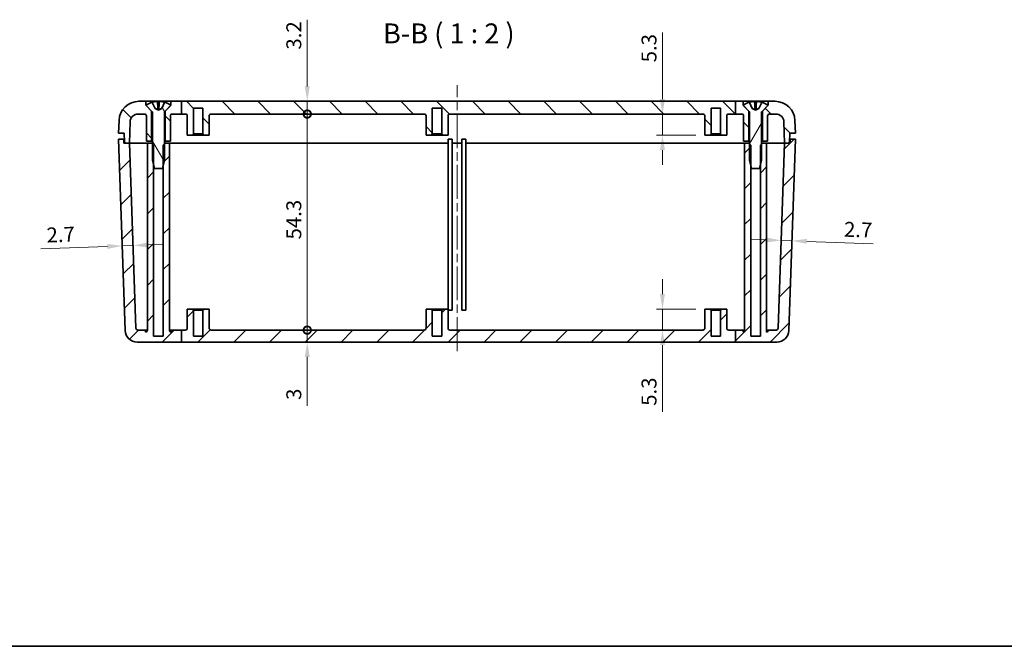
# Model space of a CAD drawing. Units: millimetres. Extents: x 22 to 2984, y 12 to 574.
# Drawn here: x 745 to 992, y 12 to 169 of the extents above; entities that cross this region are included whole.
import ezdxf

# ---------------------------------------------------------------- set-up
doc = ezdxf.new("R2010")
doc.units = ezdxf.units.MM
doc.header["$LTSCALE"] = 1.5
doc.linetypes.add('CHAIN', pattern=[0.3543, 0.2362, -0.0295, 0.0591, -0.0295])
doc.layers.get('Defpoints').update_dxf_attribs({"lineweight": 25})
for name, color, linetype, lineweight in [('Border (ISO)', 7, 'Continuous', 35), ('Centerline (ISO)', 131, 'Continuous', 18), ('Dimension (ISO)', 7, 'Continuous', 18), ('Hatch (ISO)', 1, 'Continuous', 18), ('Symbol (ISO)', 7, 'Continuous', 18), ('Visible (ISO)', 7, 'Continuous', 35)]:
    doc.layers.add(name, color=color, linetype=linetype, lineweight=lineweight)
doc.styles.add('Note Text (TK)', font='txt')
doc.dimstyles.new('Default - Method 1b (TK)', dxfattribs={"dimscale": 1.5, "dimtxt": 2.5, "dimasz": 2.5, "dimexe": 1, "dimexo": 1.5, "dimgap": 1, "dimtad": 1, "dimtoh": 1, "dimrnd": 1e-08, "dimdsep": 46, "dimtxsty": 'Note Text (TK)', "dimcen": 0.09, "dimdle": 5, "dimclrd": 100, "dimclre": 100, "dimclrt": 7, "dimadec": 1, "dimazin": 1, "dimtfac": 1, "dimtmove": 0, "dimatfit": 3, "dimfxl": 1, "dimtolj": 1, "dimlwd": -1, "dimlwe": -1, "dimarcsym": 0})

# ---------------------------------------------------------------- blocks, each defined once
blk = doc.blocks.new('図面枠 tk図枠')
at = {"layer": 'Border (ISO)'}
blk.add_line((14.5, 8), (405.5, 8), dxfattribs=at)
blk = doc.blocks.new('*D34')
at = {"layer": 'Defpoints', "color": 0}
for p in [(770.46, 112.62), (770.46, 112.62), (773.15, 112.71)]:
    blk.add_point(p, dxfattribs=at)
at = {"layer": 'Dimension (ISO)', "color": 100}
for p, q in [((766.71, 112.49), (750.03, 111.91)), ((773.15, 112.71), (770.46, 112.62)), ((776.9, 112.85), (780.65, 112.98))]:
    blk.add_line(p, q, dxfattribs=at)
for points in [[(766.69, 113.11), (766.73, 111.86), (770.46, 112.62)], [(776.88, 113.47), (776.92, 112.22), (773.15, 112.71)]]:
    blk.add_solid(points, dxfattribs=at)
at = {"layer": 'Dimension (ISO)', "color": 7, "insert": (751.42, 115.33), "char_height": 3.75, "attachment_point": 4, "rotation": 2, "style": 'Note Text (TK)'}
blk.add_mtext('\\A1;2.7', dxfattribs=at)
blk = doc.blocks.new('*D35')
at = {"layer": 'Defpoints', "color": 0}
for p in [(935.93, 113.98), (938.63, 113.89), (938.63, 113.89)]:
    blk.add_point(p, dxfattribs=at)
at = {"layer": 'Dimension (ISO)', "color": 100}
for p, q in [((932.18, 114.11), (928.43, 114.24)), ((935.93, 113.98), (938.63, 113.89)), ((942.37, 113.76), (959.05, 113.17))]:
    blk.add_line(p, q, dxfattribs=at)
for points in [[(932.2, 114.74), (932.16, 113.49), (935.93, 113.98)], [(942.4, 114.38), (942.35, 113.13), (938.63, 113.89)]]:
    blk.add_solid(points, dxfattribs=at)
at = {"layer": 'Dimension (ISO)', "color": 7, "insert": (951.73, 116.81), "char_height": 3.75, "attachment_point": 4, "rotation": 358, "style": 'Note Text (TK)'}
blk.add_mtext('\\A1;2.7', dxfattribs=at)
blk = doc.blocks.new('_DotSmall')
at = {"color": 0, "linetype": 'ByBlock', "const_width": 0.5}
blk.add_lwpolyline([(-0.0625, 0, 1), (0.0625, 0, 1)], format="xyb", close=True, dxfattribs=at)
blk = doc.blocks.new('*D36')
at = {"layer": 'Defpoints', "color": 0}
for p in [(785.32, 148.95), (816.91, 148.95), (792.77, 145.75)]:
    blk.add_point(p, dxfattribs=at)
at = {"layer": 'Dimension (ISO)', "color": 100}
for p, q in [((816.91, 152.7), (816.91, 169.46)), ((816.91, 145.75), (816.91, 148.95)), ((816.91, 145.75), (816.91, 142))]:
    blk.add_line(p, q, dxfattribs=at)
blk.add_solid([(816.28, 152.7), (817.53, 152.7), (816.91, 148.95)], dxfattribs=at)
at = {"layer": 'Dimension (ISO)', "color": 100, "xscale": 3.75, "yscale": 3.75, "zscale": 3.75, "rotation": 90}
blk.add_blockref('_DotSmall', (816.91, 145.75), dxfattribs=at)
at = {"layer": 'Dimension (ISO)', "color": 7, "insert": (813.53, 161.95), "char_height": 3.75, "attachment_point": 4, "rotation": 90, "style": 'Note Text (TK)'}
blk.add_mtext('\\A1;3.2', dxfattribs=at)
blk = doc.blocks.new('*D37')
at = {"layer": 'Defpoints', "color": 0}
for p in [(792.77, 145.75), (816.91, 145.75), (792.77, 91.45)]:
    blk.add_point(p, dxfattribs=at)
at = {"layer": 'Dimension (ISO)', "color": 100}
blk.add_line((816.91, 91.45), (816.91, 145.75), dxfattribs=at)
at = {"layer": 'Dimension (ISO)', "color": 100, "xscale": 3.75, "yscale": 3.75, "zscale": 3.75}
for p, rotation in [((816.91, 145.75), 90), ((816.91, 91.45), 270)]:
    blk.add_blockref('_DotSmall', p, dxfattribs=dict(at, rotation=rotation))
at = {"layer": 'Dimension (ISO)', "color": 7, "insert": (813.53, 114.25), "char_height": 3.75, "attachment_point": 4, "rotation": 90, "style": 'Note Text (TK)'}
blk.add_mtext('\\A1;54.3', dxfattribs=at)
blk = doc.blocks.new('*D38')
at = {"layer": 'Defpoints', "color": 0}
for p in [(792.77, 91.45), (816.91, 91.45), (785.32, 88.45)]:
    blk.add_point(p, dxfattribs=at)
at = {"layer": 'Dimension (ISO)', "color": 100}
for p, q in [((816.91, 91.45), (816.91, 98.95)), ((816.91, 91.45), (816.91, 88.45)), ((816.91, 84.7), (816.91, 72.42))]:
    blk.add_line(p, q, dxfattribs=at)
blk.add_solid([(816.28, 84.7), (817.53, 84.7), (816.91, 88.45)], dxfattribs=at)
at = {"layer": 'Dimension (ISO)', "color": 100, "xscale": 3.75, "yscale": 3.75, "zscale": 3.75, "rotation": 270}
blk.add_blockref('_DotSmall', (816.91, 91.45), dxfattribs=at)
at = {"layer": 'Dimension (ISO)', "color": 7, "insert": (813.53, 73.92), "char_height": 3.75, "attachment_point": 4, "rotation": 90, "style": 'Note Text (TK)'}
blk.add_mtext('\\A1;3', dxfattribs=at)
blk = doc.blocks.new('*D39')
at = {"layer": 'Defpoints', "color": 0}
for p in [(908.27, 145.75), (906.13, 140.45), (916.77, 140.45)]:
    blk.add_point(p, dxfattribs=at)
at = {"layer": 'Dimension (ISO)', "color": 100}
for p, q in [((906.13, 149.5), (906.13, 166.26)), ((906.13, 140.45), (906.13, 145.75)), ((914.52, 140.45), (904.63, 140.45)), ((906.13, 136.7), (906.13, 132.95))]:
    blk.add_line(p, q, dxfattribs=at)
for points in [[(905.5, 149.5), (906.75, 149.5), (906.13, 145.75)], [(905.5, 136.7), (906.75, 136.7), (906.13, 140.45)]]:
    blk.add_solid(points, dxfattribs=at)
at = {"layer": 'Dimension (ISO)', "color": 7, "insert": (902.75, 158.75), "char_height": 3.75, "attachment_point": 4, "rotation": 90, "style": 'Note Text (TK)'}
blk.add_mtext('\\A1;5.3', dxfattribs=at)
blk = doc.blocks.new('*D40')
at = {"layer": 'Defpoints', "color": 0}
for p in [(916.77, 96.75), (906.13, 91.45), (906.97, 91.45)]:
    blk.add_point(p, dxfattribs=at)
at = {"layer": 'Dimension (ISO)', "color": 100}
for p, q in [((906.13, 100.5), (906.13, 104.25)), ((914.52, 96.75), (904.63, 96.75)), ((906.13, 96.75), (906.13, 91.45)), ((906.13, 87.7), (906.13, 70.94))]:
    blk.add_line(p, q, dxfattribs=at)
for points in [[(905.5, 100.5), (906.75, 100.5), (906.13, 96.75)], [(905.5, 87.7), (906.75, 87.7), (906.13, 91.45)]]:
    blk.add_solid(points, dxfattribs=at)
at = {"layer": 'Dimension (ISO)', "color": 7, "insert": (902.75, 72.44), "char_height": 3.75, "attachment_point": 4, "rotation": 90, "style": 'Note Text (TK)'}
blk.add_mtext('\\A1;5.3', dxfattribs=at)

msp = doc.modelspace()

# ---------------------------------------------------------------- hatches: boundary and pattern name
at = {"layer": 'Hatch (ISO)'}
h = msp.add_hatch(dxfattribs=at)
h.set_pattern_fill('ANSI31', color=256, scale=50.8, angle=90.00021, style=0)
h.set_pattern_definition([(135.0002, (589.25, -4), (-4.49011, -4.49014), [])])
edge = h.paths.add_edge_path()
edge.add_line((785.322, 148.952), (785.322, 145.752))
edge.add_line((785.322, 145.752), (783.02, 145.752))
edge.add_ellipse((783.02, 145.252), major_axis=(-0.5, 0), ratio=1, start_angle=270, end_angle=360)
edge.add_line((782.52, 145.252), (782.52, 138.952))
edge.add_line((782.52, 138.952), (781.22, 138.952))
edge.add_line((781.22, 138.952), (781.22, 146.502))
edge.add_line((781.22, 146.502), (782.52, 147.802))
edge.add_line((782.52, 147.802), (782.67, 147.952))
edge.add_line((782.67, 147.952), (782.67, 148.952))
edge.add_line((782.67, 148.952), (785.322, 148.952))
edge = h.paths.add_edge_path()
edge.add_line((932.67, 147.952), (932.52, 147.802))
edge.add_line((932.52, 147.802), (931.22, 146.502))
edge.add_line((931.22, 146.502), (931.22, 138.952))
edge.add_line((931.22, 138.952), (932.52, 138.952))
edge.add_line((932.52, 138.952), (932.52, 145.252))
edge.add_ellipse((933.02, 145.252), major_axis=(-0.5, 0), ratio=1, start_angle=270, end_angle=360, ccw=False)
edge.add_line((933.02, 145.752), (934.633, 145.752))
edge.add_ellipse((934.633, 143.752), major_axis=(0, 2), ratio=1, start_angle=272, end_angle=360, ccw=False)
edge.add_line((936.632, 143.821), (936.82, 138.452))
edge.add_line((936.82, 138.452), (937.743, 138.452))
edge.add_ellipse((937.743, 138.752), major_axis=(0, -0.3), ratio=1, start_angle=0, end_angle=88)
edge.add_line((938.043, 138.741), (938.12, 140.952))
edge.add_line((938.12, 140.952), (939.52, 140.952))
edge.add_line((939.52, 140.952), (939.409, 144.126))
edge.add_ellipse((934.412, 143.952), major_axis=(4.997, 0.174), ratio=1, start_angle=0, end_angle=88)
edge.add_line((934.412, 148.952), (932.67, 148.952))
edge.add_line((932.67, 148.952), (932.67, 147.952))
edge = h.paths.add_edge_path()
edge.add_line((924.505, 148.952), (924.505, 145.752))
edge.add_line((924.505, 145.752), (922.77, 145.752))
edge.add_ellipse((922.77, 145.252), major_axis=(-0.5, 0), ratio=1, start_angle=270, end_angle=360)
edge.add_line((922.27, 145.252), (922.27, 140.452))
edge.add_line((922.27, 140.452), (921.02, 140.452))
edge.add_line((921.02, 140.452), (920.72, 140.752))
edge.add_line((920.72, 140.752), (920.72, 147.252))
edge.add_line((920.72, 147.252), (918.32, 147.252))
edge.add_line((918.32, 147.252), (918.32, 140.752))
edge.add_line((918.32, 140.752), (918.02, 140.452))
edge.add_line((918.02, 140.452), (916.77, 140.452))
edge.add_line((916.77, 140.452), (916.77, 145.252))
edge.add_ellipse((916.27, 145.252), major_axis=(0, 0.5), ratio=1, start_angle=270, end_angle=360)
edge.add_line((916.27, 145.752), (852.77, 145.752))
edge.add_ellipse((852.77, 145.252), major_axis=(-0.5, 0), ratio=1, start_angle=270, end_angle=360)
edge.add_line((852.27, 145.252), (852.27, 140.452))
edge.add_line((852.27, 140.452), (851.02, 140.452))
edge.add_line((851.02, 140.452), (850.72, 140.752))
edge.add_line((850.72, 140.752), (850.72, 147.252))
edge.add_line((850.72, 147.252), (848.32, 147.252))
edge.add_line((848.32, 147.252), (848.32, 140.752))
edge.add_line((848.32, 140.752), (848.02, 140.452))
edge.add_line((848.02, 140.452), (846.77, 140.452))
edge.add_line((846.77, 140.452), (846.77, 145.252))
edge.add_ellipse((846.27, 145.252), major_axis=(0, 0.5), ratio=1, start_angle=270, end_angle=360)
edge.add_line((846.27, 145.752), (792.77, 145.752))
edge.add_ellipse((792.77, 145.252), major_axis=(-0.5, 0), ratio=1, start_angle=270, end_angle=360)
edge.add_line((792.27, 145.252), (792.27, 140.452))
edge.add_line((792.27, 140.452), (791.02, 140.452))
edge.add_line((791.02, 140.452), (790.72, 140.752))
edge.add_line((790.72, 140.752), (790.72, 147.252))
edge.add_line((790.72, 147.252), (788.32, 147.252))
edge.add_line((788.32, 147.252), (788.32, 140.752))
edge.add_line((788.32, 140.752), (788.02, 140.452))
edge.add_line((788.02, 140.452), (786.77, 140.452))
edge.add_line((786.77, 140.452), (786.77, 145.252))
edge.add_ellipse((786.27, 145.252), major_axis=(0, 0.5), ratio=1, start_angle=270, end_angle=360)
edge.add_line((786.27, 145.752), (785.322, 145.752))
edge.add_line((785.322, 145.752), (785.322, 148.952))
edge.add_line((785.322, 148.952), (924.505, 148.952))
edge = h.paths.add_edge_path()
edge.add_line((777.82, 146.502), (776.52, 147.802))
edge.add_line((776.52, 147.802), (776.37, 147.952))
edge.add_line((776.37, 147.952), (776.37, 148.952))
edge.add_line((776.37, 148.952), (774.628, 148.952))
edge.add_ellipse((774.628, 143.952), major_axis=(0, 5), ratio=1, start_angle=0, end_angle=88)
edge.add_line((769.631, 144.126), (769.52, 140.952))
edge.add_line((769.52, 140.952), (770.92, 140.952))
edge.add_line((770.92, 140.952), (770.997, 138.741))
edge.add_ellipse((771.297, 138.752), major_axis=(-0.3, -0.01), ratio=1, start_angle=0, end_angle=88)
edge.add_line((771.297, 138.452), (772.22, 138.452))
edge.add_line((772.22, 138.452), (772.407, 143.821))
edge.add_ellipse((774.406, 143.752), major_axis=(-1.999, 0.07), ratio=1, start_angle=272, end_angle=360, ccw=False)
edge.add_line((774.406, 145.752), (776.02, 145.752))
edge.add_ellipse((776.02, 145.252), major_axis=(0, 0.5), ratio=1, start_angle=270, end_angle=360, ccw=False)
edge.add_line((776.52, 145.252), (776.52, 138.952))
edge.add_line((776.52, 138.952), (777.82, 138.952))
edge.add_line((777.82, 138.952), (777.82, 146.502))
edge = h.paths.add_edge_path()
edge.add_line((924.505, 148.952), (924.505, 145.752))
edge.add_line((924.505, 145.752), (926.02, 145.752))
edge.add_ellipse((926.02, 145.252), major_axis=(0, 0.5), ratio=1, start_angle=270, end_angle=360, ccw=False)
edge.add_line((926.52, 145.252), (926.52, 138.952))
edge.add_line((926.52, 138.952), (927.82, 138.952))
edge.add_line((927.82, 138.952), (927.82, 146.502))
edge.add_line((927.82, 146.502), (926.52, 147.802))
edge.add_line((926.52, 147.802), (926.37, 147.952))
edge.add_line((926.37, 147.952), (926.37, 148.952))
edge.add_line((926.37, 148.952), (924.505, 148.952))
h = msp.add_hatch(dxfattribs=at)
h.set_pattern_fill('ANSI31', color=256, scale=50.8, angle=75.00018, style=0)
h.set_pattern_definition([(120.0002, (589.25, -4), (-5.49925, -3.17502), [])])
edge = h.paths.add_edge_path()
edge.add_ellipse((777.886, 148.593), major_axis=(0.0859, 0.0428), ratio=1, start_angle=0, end_angle=81.09308)
edge.add_ellipse((779.52, 143.442), major_axis=(-1.662, 5.243), ratio=1, start_angle=0, end_angle=15.46265)
edge.add_line((776.52, 148.052), (776.52, 147.802))
edge.add_line((776.52, 147.802), (777.82, 146.502))
edge.add_line((777.82, 146.502), (777.99, 146.331))
edge.add_ellipse((777.92, 146.26), major_axis=(0.0707, 0.0707), ratio=1, start_angle=315, end_angle=360, ccw=False)
edge.add_line((778.02, 146.26), (778.02, 138.252))
edge.add_line((778.02, 138.252), (778.02, 134.152))
edge.add_line((778.02, 134.152), (778.32, 132.879))
edge.add_line((778.32, 132.879), (778.515, 132.052))
edge.add_line((778.515, 132.052), (780.525, 132.052))
edge.add_line((780.525, 132.052), (780.72, 132.879))
edge.add_line((780.72, 132.879), (781.02, 134.152))
edge.add_line((781.02, 134.152), (781.02, 138.252))
edge.add_line((781.02, 138.252), (781.02, 146.26))
edge.add_ellipse((781.12, 146.26), major_axis=(-0.1, 0), ratio=1, start_angle=315, end_angle=360, ccw=False)
edge.add_line((781.049, 146.331), (781.22, 146.502))
edge.add_line((781.22, 146.502), (782.52, 147.802))
edge.add_line((782.52, 147.802), (782.52, 148.052))
edge.add_ellipse((779.52, 143.442), major_axis=(3, 4.61), ratio=1, start_angle=0, end_angle=15.46265)
edge.add_ellipse((781.153, 148.593), major_axis=(0.029, 0.0915), ratio=1, start_angle=0, end_angle=81.09308)
edge.add_line((781.067, 148.636), (780.34, 147.178))
edge.add_line((780.34, 147.178), (779.52, 146.742))
edge.add_line((779.52, 146.742), (778.699, 147.178))
edge.add_line((778.699, 147.178), (777.972, 148.636))
h = msp.add_hatch(dxfattribs=at)
h.set_pattern_fill('ANSI31', color=256, scale=50.8, angle=14.99998, style=0)
h.set_pattern_definition([(60, (589.25, -4), (-5.49926, 3.175), [])])
edge = h.paths.add_edge_path()
edge.add_ellipse((927.886, 148.593), major_axis=(0.0859, 0.0428), ratio=1, start_angle=0, end_angle=81.09308)
edge.add_ellipse((929.52, 143.442), major_axis=(-1.662, 5.243), ratio=1, start_angle=0, end_angle=15.46265)
edge.add_line((926.52, 148.052), (926.52, 147.802))
edge.add_line((926.52, 147.802), (927.82, 146.502))
edge.add_line((927.82, 146.502), (927.99, 146.331))
edge.add_ellipse((927.92, 146.26), major_axis=(0.0707, 0.0707), ratio=1, start_angle=315, end_angle=360, ccw=False)
edge.add_line((928.02, 146.26), (928.02, 138.252))
edge.add_line((928.02, 138.252), (928.02, 134.152))
edge.add_line((928.02, 134.152), (928.32, 132.879))
edge.add_line((928.32, 132.879), (928.515, 132.052))
edge.add_line((928.515, 132.052), (930.525, 132.052))
edge.add_line((930.525, 132.052), (930.72, 132.879))
edge.add_line((930.72, 132.879), (931.02, 134.152))
edge.add_line((931.02, 134.152), (931.02, 138.252))
edge.add_line((931.02, 138.252), (931.02, 146.26))
edge.add_ellipse((931.12, 146.26), major_axis=(-0.1, 0), ratio=1, start_angle=315, end_angle=360, ccw=False)
edge.add_line((931.049, 146.331), (931.22, 146.502))
edge.add_line((931.22, 146.502), (932.52, 147.802))
edge.add_line((932.52, 147.802), (932.52, 148.052))
edge.add_ellipse((929.52, 143.442), major_axis=(3, 4.61), ratio=1, start_angle=0, end_angle=15.46265)
edge.add_ellipse((931.153, 148.593), major_axis=(0.029, 0.0915), ratio=1, start_angle=0, end_angle=81.09308)
edge.add_line((931.067, 148.636), (930.34, 147.178))
edge.add_line((930.34, 147.178), (929.52, 146.742))
edge.add_line((929.52, 146.742), (928.699, 147.178))
edge.add_line((928.699, 147.178), (927.972, 148.636))
h = msp.add_hatch(dxfattribs=at)
h.set_pattern_fill('ANSI31', color=256, scale=50.8, style=0)
h.set_pattern_definition([(45, (589.25, -4), (-4.49013, 4.49013), [])])
edge = h.paths.add_edge_path()
edge.add_line((785.322, 91.452), (785.322, 88.452))
edge.add_line((785.322, 88.452), (774.198, 88.452))
edge.add_ellipse((774.198, 91.452), major_axis=(-2.998, -0.105), ratio=1, start_angle=0, end_angle=88, ccw=False)
edge.add_line((771.2, 91.347), (769.52, 139.452))
edge.add_line((769.52, 139.452), (770.82, 139.452))
edge.add_line((770.82, 139.452), (770.855, 138.452))
edge.add_line((770.855, 138.452), (771.297, 138.452))
edge.add_line((771.297, 138.452), (772.22, 138.452))
edge.add_line((772.22, 138.452), (772.255, 138.452))
edge.add_line((772.255, 138.452), (773.879, 91.934))
edge.add_ellipse((774.379, 91.952), major_axis=(0, -0.5), ratio=1, start_angle=272, end_angle=360)
edge.add_line((774.379, 91.452), (776.27, 91.452))
edge.add_line((776.27, 91.452), (776.27, 90.952))
edge.add_ellipse((776.27, 91.452), major_axis=(0.5, 0), ratio=1, start_angle=270, end_angle=360)
edge.add_line((776.77, 91.452), (776.77, 138.452))
edge.add_line((776.77, 138.452), (777.82, 138.452))
edge.add_line((777.82, 138.452), (778.02, 138.252))
edge.add_line((778.02, 138.252), (778.32, 137.952))
edge.add_line((778.32, 137.952), (778.32, 132.879))
edge.add_line((778.32, 132.879), (778.32, 89.952))
edge.add_line((778.32, 89.952), (780.72, 89.952))
edge.add_line((780.72, 89.952), (780.72, 132.879))
edge.add_line((780.72, 132.879), (780.72, 137.952))
edge.add_line((780.72, 137.952), (781.02, 138.252))
edge.add_line((781.02, 138.252), (781.22, 138.452))
edge.add_line((781.22, 138.452), (782.27, 138.452))
edge.add_line((782.27, 138.452), (782.27, 91.452))
edge.add_ellipse((782.77, 91.452), major_axis=(0, -0.5), ratio=1, start_angle=270, end_angle=360)
edge.add_line((782.77, 90.952), (782.77, 91.452))
edge.add_line((782.77, 91.452), (785.322, 91.452))
edge = h.paths.add_edge_path()
edge.add_line((924.505, 91.452), (924.505, 88.452))
edge.add_line((924.505, 88.452), (934.842, 88.452))
edge.add_ellipse((934.842, 91.452), major_axis=(0, -3), ratio=1, start_angle=0, end_angle=88)
edge.add_line((937.84, 91.347), (939.52, 139.452))
edge.add_line((939.52, 139.452), (938.22, 139.452))
edge.add_line((938.22, 139.452), (938.185, 138.452))
edge.add_line((938.185, 138.452), (937.743, 138.452))
edge.add_line((937.743, 138.452), (936.82, 138.452))
edge.add_line((936.82, 138.452), (936.785, 138.452))
edge.add_line((936.785, 138.452), (935.16, 91.934))
edge.add_ellipse((934.661, 91.952), major_axis=(0.5, -0.017), ratio=1, start_angle=272, end_angle=360, ccw=False)
edge.add_line((934.661, 91.452), (932.77, 91.452))
edge.add_ellipse((932.27, 91.452), major_axis=(0.5, 0), ratio=1, start_angle=270, end_angle=360, ccw=False)
edge.add_line((932.27, 90.952), (932.27, 138.452))
edge.add_line((932.27, 138.452), (931.22, 138.452))
edge.add_line((931.22, 138.452), (931.02, 138.252))
edge.add_line((931.02, 138.252), (930.72, 137.952))
edge.add_line((930.72, 137.952), (930.72, 132.879))
edge.add_line((930.72, 132.879), (930.72, 89.952))
edge.add_line((930.72, 89.952), (928.32, 89.952))
edge.add_line((928.32, 89.952), (928.32, 132.879))
edge.add_line((928.32, 132.879), (928.32, 137.952))
edge.add_line((928.32, 137.952), (928.02, 138.252))
edge.add_line((928.02, 138.252), (927.82, 138.452))
edge.add_line((927.82, 138.452), (926.77, 138.452))
edge.add_line((926.77, 138.452), (926.77, 90.952))
edge.add_ellipse((926.77, 91.452), major_axis=(0, -0.5), ratio=1, start_angle=270, end_angle=360, ccw=False)
edge.add_line((926.27, 91.452), (924.505, 91.452))
edge = h.paths.add_edge_path()
edge.add_line((924.505, 91.452), (922.77, 91.452))
edge.add_ellipse((922.77, 91.952), major_axis=(0, -0.5), ratio=1, start_angle=270, end_angle=360, ccw=False)
edge.add_line((922.27, 91.952), (922.27, 96.752))
edge.add_line((922.27, 96.752), (921.02, 96.752))
edge.add_line((921.02, 96.752), (920.72, 96.452))
edge.add_line((920.72, 96.452), (920.72, 89.952))
edge.add_line((920.72, 89.952), (918.32, 89.952))
edge.add_line((918.32, 89.952), (918.32, 96.452))
edge.add_line((918.32, 96.452), (918.02, 96.752))
edge.add_line((918.02, 96.752), (916.77, 96.752))
edge.add_line((916.77, 96.752), (916.77, 91.952))
edge.add_ellipse((916.27, 91.952), major_axis=(0.5, 0), ratio=1, start_angle=270, end_angle=360, ccw=False)
edge.add_line((916.27, 91.452), (852.77, 91.452))
edge.add_ellipse((852.77, 91.952), major_axis=(0, -0.5), ratio=1, start_angle=270, end_angle=360, ccw=False)
edge.add_line((852.27, 91.952), (852.27, 96.752))
edge.add_line((852.27, 96.752), (851.02, 96.752))
edge.add_line((851.02, 96.752), (850.72, 96.452))
edge.add_line((850.72, 96.452), (850.72, 89.952))
edge.add_line((850.72, 89.952), (848.32, 89.952))
edge.add_line((848.32, 89.952), (848.32, 96.452))
edge.add_line((848.32, 96.452), (848.02, 96.752))
edge.add_line((848.02, 96.752), (846.77, 96.752))
edge.add_line((846.77, 96.752), (846.77, 91.952))
edge.add_ellipse((846.27, 91.952), major_axis=(0.5, 0), ratio=1, start_angle=270, end_angle=360, ccw=False)
edge.add_line((846.27, 91.452), (792.77, 91.452))
edge.add_ellipse((792.77, 91.952), major_axis=(0, -0.5), ratio=1, start_angle=270, end_angle=360, ccw=False)
edge.add_line((792.27, 91.952), (792.27, 96.752))
edge.add_line((792.27, 96.752), (791.02, 96.752))
edge.add_line((791.02, 96.752), (790.72, 96.452))
edge.add_line((790.72, 96.452), (790.72, 89.952))
edge.add_line((790.72, 89.952), (788.32, 89.952))
edge.add_line((788.32, 89.952), (788.32, 96.452))
edge.add_line((788.32, 96.452), (788.02, 96.752))
edge.add_line((788.02, 96.752), (786.77, 96.752))
edge.add_line((786.77, 96.752), (786.77, 91.952))
edge.add_ellipse((786.27, 91.952), major_axis=(0.5, 0), ratio=1, start_angle=270, end_angle=360, ccw=False)
edge.add_line((786.27, 91.452), (785.322, 91.452))
edge.add_line((785.322, 91.452), (785.322, 88.452))
edge.add_line((785.322, 88.452), (924.505, 88.452))
edge.add_line((924.505, 88.452), (924.505, 91.452))

# ---------------------------------------------------------------- linework, layer by layer
at = {"layer": 'Centerline (ISO)', "linetype": 'CHAIN', "ltscale": 23.990969}
msp.add_line((854.52, 86.202), (854.52, 152.989), dxfattribs=at)
at = {"layer": 'Visible (ISO)'}
for p, q in [((776.37, 148.952), (774.628, 148.952)), ((776.37, 147.952), (776.37, 148.952)), ((776.37, 148.952), (782.67, 148.952)), ((777.901, 148.689), (777.886, 148.689)), ((778.699, 147.178), (777.972, 148.636)), ((779.741, 148.689), (779.299, 148.689)), ((781.067, 148.636), (780.34, 147.178)), ((781.153, 148.689), (781.138, 148.689)), ((785.322, 148.952), (782.67, 148.952)), ((782.67, 148.952), (782.67, 147.952)), ((785.322, 148.952), (785.322, 145.752)), ((924.505, 148.952), (785.322, 148.952)), ((924.505, 148.952), (924.505, 145.752)), ((926.37, 148.952), (924.505, 148.952)), ((926.37, 147.952), (926.37, 148.952)), ((926.37, 148.952), (932.67, 148.952)), ((927.898, 148.689), (927.886, 148.689)), ((928.699, 147.178), (927.972, 148.636)), ((929.715, 148.689), (929.273, 148.689)), ((931.067, 148.636), (930.34, 147.178)), ((931.153, 148.689), (931.134, 148.689)), ((934.412, 148.952), (932.67, 148.952)), ((932.67, 148.952), (932.67, 147.952)), ((777.82, 146.502), (776.37, 147.952)), ((776.52, 147.952), (776.37, 147.952)), ((776.52, 148.052), (776.52, 147.802)), ((776.52, 147.802), (777.99, 146.331)), ((777.82, 138.952), (777.82, 146.502)), ((778.02, 146.26), (778.02, 134.152)), ((779.52, 146.742), (778.699, 147.178)), ((778.699, 147.178), (778.708, 147.178)), ((779.396, 147.178), (779.643, 147.178)), ((780.34, 147.178), (779.52, 146.742)), ((780.331, 147.178), (780.34, 147.178)), ((781.02, 134.152), (781.02, 146.26)), ((781.049, 146.331), (782.52, 147.802)), ((782.67, 147.952), (781.22, 146.502)), ((781.22, 146.502), (781.22, 138.952)), ((782.52, 147.802), (782.52, 148.052)), ((782.67, 147.952), (782.52, 147.952)), ((788.32, 140.752), (788.32, 147.252)), ((788.32, 147.252), (790.72, 147.252)), ((790.72, 147.252), (790.72, 140.752)), ((848.32, 140.752), (848.32, 147.252)), ((848.32, 147.252), (850.72, 147.252)), ((850.72, 147.252), (850.72, 140.752)), ((918.32, 140.752), (918.32, 147.252)), ((918.32, 147.252), (920.72, 147.252)), ((920.72, 147.252), (920.72, 140.752)), ((927.82, 146.502), (926.37, 147.952)), ((926.52, 147.952), (926.37, 147.952)), ((926.52, 148.052), (926.52, 147.802)), ((926.52, 147.802), (927.99, 146.331)), ((927.82, 138.952), (927.82, 146.502)), ((928.02, 146.26), (928.02, 134.152)), ((929.52, 146.742), (928.699, 147.178)), ((928.699, 147.178), (928.707, 147.178)), ((929.383, 147.178), (929.631, 147.178)), ((930.34, 147.178), (929.52, 146.742)), ((930.329, 147.178), (930.34, 147.178)), ((931.02, 134.152), (931.02, 146.26)), ((931.049, 146.331), (932.52, 147.802)), ((932.67, 147.952), (931.22, 146.502)), ((931.22, 146.502), (931.22, 138.952)), ((932.52, 147.802), (932.52, 148.052)), ((932.67, 147.952), (932.52, 147.952)), ((769.631, 144.126), (769.52, 140.952)), ((772.22, 138.452), (772.407, 143.821)), ((774.406, 145.752), (776.02, 145.752)), ((776.52, 145.252), (776.52, 138.952)), ((782.52, 138.952), (782.52, 145.252)), ((783.02, 145.752), (785.322, 145.752)), ((785.322, 145.752), (786.27, 145.752)), ((786.77, 145.252), (786.77, 140.452)), ((792.27, 140.452), (792.27, 145.252)), ((792.77, 145.752), (846.27, 145.752)), ((846.77, 145.252), (846.77, 140.452)), ((852.27, 140.452), (852.27, 145.252)), ((852.77, 145.752), (916.27, 145.752)), ((916.77, 145.252), (916.77, 140.452)), ((922.27, 140.452), (922.27, 145.252)), ((922.77, 145.752), (924.505, 145.752)), ((924.505, 145.752), (926.02, 145.752)), ((926.52, 145.252), (926.52, 138.952)), ((932.52, 138.952), (932.52, 145.252)), ((933.02, 145.752), (934.633, 145.752)), ((936.632, 143.821), (936.82, 138.452)), ((939.52, 140.952), (939.409, 144.126)), ((769.52, 140.952), (770.92, 140.952)), ((770.82, 139.452), (769.52, 139.452)), ((769.52, 139.452), (771.2, 91.347)), ((770.855, 138.452), (770.82, 139.452)), ((770.972, 139.452), (770.82, 139.452)), ((770.92, 140.952), (770.997, 138.741)), ((776.52, 138.952), (777.82, 138.952)), ((778.02, 138.952), (777.82, 138.952)), ((781.22, 138.952), (781.02, 138.952)), ((781.22, 138.952), (782.52, 138.952)), ((786.77, 140.452), (788.02, 140.452)), ((788.02, 140.452), (788.32, 140.752)), ((788.02, 140.452), (791.02, 140.452)), ((790.72, 140.752), (788.32, 140.752)), ((790.72, 140.752), (791.02, 140.452)), ((791.02, 140.452), (792.27, 140.452)), ((846.77, 140.452), (848.02, 140.452)), ((848.02, 140.452), (848.32, 140.752)), ((848.02, 140.452), (851.02, 140.452)), ((850.72, 140.752), (848.32, 140.752)), ((850.72, 140.752), (851.02, 140.452)), ((851.02, 140.452), (852.27, 140.452)), ((852.27, 139.452), (852.27, 96.752)), ((852.27, 139.452), (853.27, 139.452)), ((853.27, 139.452), (853.27, 96.497)), ((855.77, 139.452), (855.77, 96.497)), ((855.77, 139.452), (856.77, 139.452)), ((856.77, 139.452), (856.77, 96.497)), ((916.77, 140.452), (918.02, 140.452)), ((918.02, 140.452), (918.32, 140.752)), ((918.02, 140.452), (921.02, 140.452)), ((920.72, 140.752), (918.32, 140.752)), ((920.72, 140.752), (921.02, 140.452)), ((921.02, 140.452), (922.27, 140.452)), ((926.52, 138.952), (927.82, 138.952)), ((928.02, 138.952), (927.82, 138.952)), ((931.22, 138.952), (931.02, 138.952)), ((931.22, 138.952), (932.52, 138.952)), ((937.84, 91.347), (939.52, 139.452)), ((938.043, 138.741), (938.12, 140.952)), ((938.22, 139.452), (938.067, 139.452)), ((938.12, 140.952), (939.52, 140.952)), ((938.22, 139.452), (938.185, 138.452)), ((939.52, 139.452), (938.22, 139.452)), ((772.255, 138.452), (770.855, 138.452)), ((771.297, 138.452), (772.22, 138.452)), ((773.879, 91.934), (772.255, 138.452)), ((774.553, 138.452), (772.255, 138.452)), ((774.553, 138.452), (776.77, 138.452)), ((777.82, 138.452), (776.77, 138.452)), ((776.77, 138.452), (776.77, 91.452)), ((778.32, 137.952), (777.82, 138.452)), ((778.02, 138.452), (777.82, 138.452)), ((778.32, 89.952), (778.32, 137.952)), ((781.22, 138.452), (780.72, 137.952)), ((780.72, 137.952), (780.72, 89.952)), ((781.22, 138.452), (781.02, 138.452)), ((782.27, 138.452), (781.22, 138.452)), ((782.27, 91.452), (782.27, 138.452)), ((782.27, 138.452), (852.27, 138.452)), ((853.27, 138.452), (855.77, 138.452)), ((856.77, 138.452), (926.77, 138.452)), ((927.82, 138.452), (926.77, 138.452)), ((926.77, 138.452), (926.77, 90.952)), ((928.32, 137.952), (927.82, 138.452)), ((928.02, 138.452), (927.82, 138.452)), ((928.32, 89.952), (928.32, 137.952)), ((931.22, 138.452), (930.72, 137.952)), ((930.72, 137.952), (930.72, 89.952)), ((931.22, 138.452), (931.02, 138.452)), ((932.27, 138.452), (931.22, 138.452)), ((932.27, 90.952), (932.27, 138.452)), ((932.27, 138.452), (934.486, 138.452)), ((936.785, 138.452), (934.486, 138.452)), ((936.785, 138.452), (935.16, 91.934)), ((938.185, 138.452), (936.785, 138.452)), ((936.82, 138.452), (937.743, 138.452)), ((778.02, 134.152), (778.515, 132.052)), ((780.525, 132.052), (781.02, 134.152)), ((928.02, 134.152), (928.515, 132.052)), ((930.525, 132.052), (931.02, 134.152)), ((778.515, 132.052), (780.525, 132.052)), ((928.515, 132.052), (930.525, 132.052)), ((788.02, 96.752), (786.77, 96.752)), ((786.77, 96.752), (786.77, 91.952)), ((788.32, 96.452), (788.02, 96.752)), ((791.02, 96.752), (788.02, 96.752)), ((788.32, 89.952), (788.32, 96.452)), ((788.32, 96.452), (790.72, 96.452)), ((791.02, 96.752), (790.72, 96.452)), ((790.72, 96.452), (790.72, 89.952)), ((792.27, 96.752), (791.02, 96.752)), ((792.27, 91.952), (792.27, 96.752)), ((848.02, 96.752), (846.77, 96.752)), ((846.77, 96.752), (846.77, 91.952)), ((848.32, 96.452), (848.02, 96.752)), ((851.02, 96.752), (848.02, 96.752)), ((848.32, 89.952), (848.32, 96.452)), ((848.32, 96.452), (850.72, 96.452)), ((851.02, 96.752), (850.72, 96.452)), ((850.72, 96.452), (850.72, 89.952)), ((852.27, 96.752), (851.02, 96.752)), ((852.27, 91.952), (852.27, 96.752)), ((853.27, 96.497), (852.27, 96.497)), ((856.77, 96.497), (855.77, 96.497)), ((918.02, 96.752), (916.77, 96.752)), ((916.77, 96.752), (916.77, 91.952)), ((918.32, 96.452), (918.02, 96.752)), ((921.02, 96.752), (918.02, 96.752)), ((918.32, 89.952), (918.32, 96.452)), ((918.32, 96.452), (920.72, 96.452)), ((921.02, 96.752), (920.72, 96.452)), ((920.72, 96.452), (920.72, 89.952)), ((922.27, 96.752), (921.02, 96.752)), ((922.27, 91.952), (922.27, 96.752)), ((776.27, 91.452), (774.379, 91.452)), ((776.27, 90.952), (776.27, 91.452)), ((776.27, 91.452), (776.77, 91.452)), ((780.72, 89.952), (778.32, 89.952)), ((782.27, 91.452), (782.77, 91.452)), ((785.322, 91.452), (782.77, 91.452)), ((782.77, 91.452), (782.77, 90.952)), ((786.27, 91.452), (785.322, 91.452)), ((785.322, 91.452), (785.322, 88.452)), ((790.72, 89.952), (788.32, 89.952)), ((846.27, 91.452), (792.77, 91.452)), ((850.72, 89.952), (848.32, 89.952)), ((916.27, 91.452), (852.77, 91.452)), ((920.72, 89.952), (918.32, 89.952)), ((924.505, 91.452), (922.77, 91.452)), ((924.505, 91.452), (924.505, 88.452)), ((926.27, 91.452), (924.505, 91.452)), ((926.27, 91.452), (926.77, 91.452)), ((930.72, 89.952), (928.32, 89.952)), ((932.27, 91.452), (932.77, 91.452)), ((934.661, 91.452), (932.77, 91.452)), ((774.198, 88.452), (785.322, 88.452)), ((785.322, 88.452), (924.505, 88.452)), ((924.505, 88.452), (934.842, 88.452))]:
    msp.add_line(p, q, dxfattribs=at)
for centre, radius, start, end in [((774.628, 143.952), 5, 90, 178), ((779.52, 143.442), 5.5, 107.59308, 123.05573), ((777.886, 148.593), 0.096, 26.5, 107.59308), ((781.153, 148.593), 0.096, 72.40692, 153.5), ((779.52, 143.442), 5.5, 56.94427, 72.40692), ((929.52, 143.442), 5.5, 107.59308, 123.05573), ((927.886, 148.593), 0.096, 26.5, 107.59308), ((931.153, 148.593), 0.096, 72.40692, 153.5), ((929.52, 143.442), 5.5, 56.94427, 72.40692), ((934.412, 143.952), 5, 2, 90), ((777.92, 146.26), 0.1, 0, 45), ((781.12, 146.26), 0.1, 135, 180), ((927.92, 146.26), 0.1, 0, 45), ((931.12, 146.26), 0.1, 135, 180), ((774.406, 143.752), 2, 90, 178), ((776.02, 145.252), 0.5, 0, 90), ((783.02, 145.252), 0.5, 90, 180), ((786.27, 145.252), 0.5, 0, 90), ((792.77, 145.252), 0.5, 90, 180), ((846.27, 145.252), 0.5, 0, 90), ((852.77, 145.252), 0.5, 90, 180), ((916.27, 145.252), 0.5, 0, 90), ((922.77, 145.252), 0.5, 90, 180), ((926.02, 145.252), 0.5, 0, 90), ((933.02, 145.252), 0.5, 90, 180), ((934.633, 143.752), 2, 2, 90), ((771.297, 138.752), 0.3, 182, 270), ((937.743, 138.752), 0.3, 270, 358), ((774.379, 91.952), 0.5, 182, 270), ((786.27, 91.952), 0.5, 270, 0), ((792.77, 91.952), 0.5, 180, 270), ((846.27, 91.952), 0.5, 270, 0), ((852.77, 91.952), 0.5, 180, 270), ((916.27, 91.952), 0.5, 270, 0), ((922.77, 91.952), 0.5, 180, 270), ((934.661, 91.952), 0.5, 270, 358), ((774.198, 91.452), 3, 182, 270), ((776.27, 91.452), 0.5, 270, 0), ((782.77, 91.452), 0.5, 180, 270), ((926.77, 91.452), 0.5, 180, 270), ((932.27, 91.452), 0.5, 270, 0), ((934.842, 91.452), 3, 270, 358)]:
    msp.add_arc(centre, radius, start, end, dxfattribs=at)
for centre, major_axis, ratio, start_param, end_param in [((779.527, 143.456), (-4.919, 2.455), 0.9952449, 5.2692776, 5.4766869), ((779.686, 143.456), (-0.48, 5.476), 0.0435829, 5.9798191, 6.1872284), ((779.353, 143.456), (0.48, 5.476), 0.0434901, 0.0959488, 0.303358), ((779.512, 143.456), (-4.917, -2.459), 0.9952409, 3.9472347, 4.154644), ((929.53, 143.456), (-4.545, 3.093), 0.994427, 5.4047278, 5.6121772), ((929.686, 143.456), (-0.479, 5.477), 0.0277426, 5.9812077, 6.1886169), ((929.353, 143.456), (0.48, 5.476), 0.0593194, 0.0973392, 0.3047485), ((929.515, 143.456), (-5.238, -1.667), 0.9958083, 4.1034536, 4.3108629)]:
    msp.add_ellipse(centre, major_axis=major_axis, ratio=ratio, start_param=start_param, end_param=end_param, dxfattribs=at)
for points, knots in [([(777.901, 148.689), (777.913, 148.689), (777.928, 148.686), (777.95, 148.677), (777.962, 148.669), (777.977, 148.654), (777.983, 148.645), (777.988, 148.636)], [0.014421419, 0.014421419, 0.014421419, 0.014421419, 0.018046326, 0.018046326, 0.021619959, 0.021619959, 0.024502898, 0.024502898, 0.024502898, 0.024502898]), ([(779.232, 148.91), (779.23, 148.912), (779.222, 148.915), (779.195, 148.918), (779.175, 148.918), (779.131, 148.918), (779.103, 148.917), (779.049, 148.914), (779.025, 148.912), (779.001, 148.91)], [0, 0, 0, 0, 0.009090095, 0.009090095, 0.018180191, 0.018180191, 0.027282175, 0.027282175, 0.034291122, 0.034291122, 0.034291122, 0.034291122]), ([(779.3, 148.636), (779.299, 148.645), (779.299, 148.654), (779.298, 148.669), (779.298, 148.677), (779.298, 148.686), (779.299, 148.689), (779.299, 148.689)], [0.032915009, 0.032915009, 0.032915009, 0.032915009, 0.035797948, 0.035797948, 0.039371582, 0.039371582, 0.042996489, 0.042996489, 0.042996489, 0.042996489]), ([(779.741, 148.689), (779.741, 148.689), (779.741, 148.686), (779.742, 148.677), (779.741, 148.669), (779.741, 148.654), (779.74, 148.645), (779.74, 148.636)], [0.014421419, 0.014421419, 0.014421419, 0.014421419, 0.018046326, 0.018046326, 0.021619959, 0.021619959, 0.024502898, 0.024502898, 0.024502898, 0.024502898]), ([(780.039, 148.91), (780.009, 148.912), (779.977, 148.915), (779.918, 148.918), (779.892, 148.918), (779.851, 148.918), (779.834, 148.917), (779.814, 148.914), (779.809, 148.912), (779.808, 148.91)], [0, 0, 0, 0, 0.009090095, 0.009090095, 0.018180191, 0.018180191, 0.027282175, 0.027282175, 0.034291122, 0.034291122, 0.034291122, 0.034291122]), ([(781.052, 148.636), (781.056, 148.645), (781.063, 148.654), (781.078, 148.669), (781.09, 148.677), (781.112, 148.686), (781.126, 148.689), (781.138, 148.689)], [0.032915009, 0.032915009, 0.032915009, 0.032915009, 0.035797948, 0.035797948, 0.039371582, 0.039371582, 0.042996489, 0.042996489, 0.042996489, 0.042996489]), ([(927.898, 148.689), (927.91, 148.689), (927.924, 148.686), (927.946, 148.677), (927.958, 148.669), (927.974, 148.654), (927.98, 148.645), (927.985, 148.636)], [0.014421419, 0.014421419, 0.014421419, 0.014421419, 0.018046326, 0.018046326, 0.021619959, 0.021619959, 0.024502898, 0.024502898, 0.024502898, 0.024502898]), ([(929.223, 148.91), (929.222, 148.912), (929.215, 148.915), (929.189, 148.918), (929.169, 148.918), (929.125, 148.918), (929.098, 148.917), (929.045, 148.914), (929.02, 148.912), (928.996, 148.91)], [0, 0, 0, 0, 0.009090095, 0.009090095, 0.018180191, 0.018180191, 0.027282175, 0.027282175, 0.034291122, 0.034291122, 0.034291122, 0.034291122]), ([(929.276, 148.636), (929.275, 148.645), (929.274, 148.654), (929.273, 148.669), (929.273, 148.677), (929.273, 148.686), (929.273, 148.689), (929.273, 148.689)], [0.032915009, 0.032915009, 0.032915009, 0.032915009, 0.035797948, 0.035797948, 0.039371582, 0.039371582, 0.042996489, 0.042996489, 0.042996489, 0.042996489]), ([(929.715, 148.689), (929.715, 148.689), (929.716, 148.686), (929.717, 148.677), (929.717, 148.669), (929.716, 148.654), (929.716, 148.645), (929.715, 148.636)], [0.014421419, 0.014421419, 0.014421419, 0.014421419, 0.018046326, 0.018046326, 0.021619959, 0.021619959, 0.024502898, 0.024502898, 0.024502898, 0.024502898]), ([(930.034, 148.91), (930.004, 148.912), (929.972, 148.915), (929.913, 148.918), (929.887, 148.918), (929.845, 148.918), (929.827, 148.917), (929.806, 148.914), (929.801, 148.912), (929.8, 148.91)], [0, 0, 0, 0, 0.009090095, 0.009090095, 0.018180191, 0.018180191, 0.027282175, 0.027282175, 0.034291122, 0.034291122, 0.034291122, 0.034291122]), ([(931.048, 148.636), (931.052, 148.645), (931.059, 148.654), (931.074, 148.669), (931.086, 148.677), (931.108, 148.686), (931.122, 148.689), (931.134, 148.689)], [0.032915009, 0.032915009, 0.032915009, 0.032915009, 0.035797948, 0.035797948, 0.039371582, 0.039371582, 0.042996489, 0.042996489, 0.042996489, 0.042996489]), ([(779.397, 147.022), (779.397, 147.001), (779.39, 146.98), (779.37, 146.952), (779.358, 146.94), (779.326, 146.923), (779.306, 146.919), (779.263, 146.919), (779.237, 146.923), (779.183, 146.94), (779.154, 146.952), (779.09, 146.98), (779.049, 147.001), (779.008, 147.022)], [-0.071151815, -0.071151815, -0.071151815, -0.071151815, -0.05848033, -0.05848033, -0.049369643, -0.049369643, -0.040258955, -0.040258955, -0.031148268, -0.031148268, -0.02203758, -0.02203758, -0.009366096, -0.009366096, -0.009366096, -0.009366096]), ([(780.031, 147.022), (779.991, 147.001), (779.949, 146.98), (779.885, 146.952), (779.857, 146.94), (779.802, 146.923), (779.777, 146.919), (779.734, 146.919), (779.714, 146.923), (779.681, 146.94), (779.669, 146.952), (779.649, 146.98), (779.643, 147.001), (779.643, 147.022)], [-0.071151815, -0.071151815, -0.071151815, -0.071151815, -0.05848033, -0.05848033, -0.049369643, -0.049369643, -0.040258955, -0.040258955, -0.031148268, -0.031148268, -0.02203758, -0.02203758, -0.009366096, -0.009366096, -0.009366096, -0.009366096]), ([(929.389, 147.022), (929.389, 147.001), (929.383, 146.98), (929.365, 146.952), (929.353, 146.94), (929.321, 146.923), (929.302, 146.919), (929.259, 146.919), (929.234, 146.923), (929.18, 146.94), (929.152, 146.952), (929.088, 146.98), (929.047, 147.001), (929.006, 147.022)], [-0.071151815, -0.071151815, -0.071151815, -0.071151815, -0.05848033, -0.05848033, -0.049369643, -0.049369643, -0.040258955, -0.040258955, -0.031148268, -0.031148268, -0.02203758, -0.02203758, -0.009366096, -0.009366096, -0.009366096, -0.009366096]), ([(930.029, 147.022), (929.989, 147.001), (929.947, 146.98), (929.883, 146.952), (929.854, 146.94), (929.799, 146.923), (929.773, 146.919), (929.73, 146.919), (929.709, 146.923), (929.676, 146.94), (929.663, 146.952), (929.642, 146.98), (929.635, 147.001), (929.635, 147.022)], [-0.071151815, -0.071151815, -0.071151815, -0.071151815, -0.05848033, -0.05848033, -0.049369643, -0.049369643, -0.040258955, -0.040258955, -0.031148268, -0.031148268, -0.02203758, -0.02203758, -0.009366096, -0.009366096, -0.009366096, -0.009366096])]:
    msp.add_open_spline(points, degree=3, knots=knots, dxfattribs=at)
for points, weights in [([(778.708, 147.178), (778.459, 147.683), (777.988, 148.636)], [1.33002435303, 1.30582080754, 1.16072439926]), ([(779.3, 148.636), (779.363, 147.683), (779.396, 147.178)], [1.16072439955, 1.30582080822, 1.33002435386]), ([(779.643, 147.178), (779.677, 147.683), (779.74, 148.636)], [1.33002435289, 1.30582080742, 1.16072439921]), ([(781.052, 148.636), (780.58, 147.683), (780.331, 147.178)], [1.16072439815, 1.30582080497, 1.33002434993]), ([(928.707, 147.178), (928.457, 147.683), (927.985, 148.636)], [1.33002435303, 1.30582080754, 1.16072439926]), ([(929.276, 148.636), (929.346, 147.683), (929.383, 147.178)], [1.16072439955, 1.30582080822, 1.33002435386]), ([(929.631, 147.178), (929.66, 147.683), (929.715, 148.636)], [1.33002435289, 1.30582080742, 1.16072439921]), ([(931.048, 148.636), (930.578, 147.683), (930.329, 147.178)], [1.16072439815, 1.30582080497, 1.33002434993]), ([(779.008, 147.022), (778.891, 147.082), (778.708, 147.178)], [1.45873957898, 1.2393695244, 1]), ([(779.396, 147.178), (779.397, 147.082), (779.397, 147.022)], [1, 1.23936952444, 1.45873957904]), ([(779.643, 147.022), (779.643, 147.082), (779.643, 147.178)], [1.45873957898, 1.2393695244, 1]), ([(780.331, 147.178), (780.148, 147.082), (780.031, 147.022)], [1, 1.23936952444, 1.45873957904]), ([(929.006, 147.022), (928.889, 147.082), (928.707, 147.178)], [1.45873957898, 1.2393695244, 1]), ([(929.383, 147.178), (929.387, 147.082), (929.389, 147.022)], [1, 1.23936952444, 1.45873957904]), ([(929.635, 147.022), (929.633, 147.082), (929.631, 147.178)], [1.45873957898, 1.2393695244, 1]), ([(930.329, 147.178), (930.146, 147.082), (930.029, 147.022)], [1, 1.23936952444, 1.45873957904])]:
    msp.add_rational_spline(points, weights, degree=2, dxfattribs=at)

# ---------------------------------------------------------------- block references
at = {"xscale": 2, "yscale": 2, "zscale": 2}
msp.add_blockref('図面枠 tk図枠', (589.25, -4), dxfattribs=at)

# ---------------------------------------------------------------- texts
at = {"layer": 'Symbol (ISO)', "color": 7, "insert": (835.941, 161.952), "char_height": 5, "attachment_point": 7, "style": 'Note Text (TK)'}
msp.add_mtext('B-B ( 1 : 2 )', dxfattribs=at)

# ---------------------------------------------------------------- dimensions: what is measured, and where the dimension line sits
at = {"layer": 'Dimension (ISO)', "color": 100}
for base, p1, p2, angle, override, picture, middle in [((816.905, 148.952), (792.77, 145.752), (785.322, 148.952), 90, {"dimtoh": 0, "dimdec": 2, "dimblk1": 'DotSmall', "dimsah": 1, "dimdle": 0, "dimse1": 1, "dimse2": 1, "dimtp": 0, "dimtm": 0, "dimtdec": 2, "dimtofl": 1, "dimatfit": 1}, '*D36', (816.905, 164.957)), ((906.13, 140.452), (908.275, 145.752), (916.77, 140.452), 270, {"dimtoh": 0, "dimdec": 2, "dimse1": 1, "dimtp": 0, "dimtm": 0, "dimtdec": 2, "dimtofl": 1, "dimatfit": 1}, '*D39', (906.13, 161.757)), ((816.905, 145.752), (792.77, 91.452), (792.77, 145.752), 90, {"dimtoh": 0, "dimdec": 2, "dimblk1": 'DotSmall', "dimblk2": 'DotSmall', "dimsah": 1, "dimdle": 0, "dimse1": 1, "dimse2": 1, "dimtp": 0, "dimtm": 0, "dimtdec": 2, "dimtofl": 0, "dimatfit": 1}, '*D37', (816.905, 118.622)), ((938.627, 113.887), (935.93, 113.981), (938.627, 113.887), 178, {"dimtoh": 0, "dimdec": 2, "dimse1": 1, "dimse2": 1, "dimtp": 0, "dimtm": 0, "dimtdec": 2, "dimtofl": 1, "dimatfit": 1}, '*D35', (954.58, 113.33)), ((770.457, 112.62), (773.153, 112.715), (770.457, 112.62), 2, {"dimtoh": 0, "dimdec": 2, "dimse1": 1, "dimse2": 1, "dimtp": 0, "dimtm": 0, "dimtdec": 2, "dimtofl": 1, "dimatfit": 1}, '*D34', (754.503, 112.063)), ((906.13, 91.452), (916.77, 96.752), (906.97, 91.452), 90, {"dimtoh": 0, "dimdec": 2, "dimse2": 1, "dimtp": 0, "dimtm": 0, "dimtdec": 2, "dimtofl": 1, "dimatfit": 1}, '*D40', (906.13, 75.446)), ((816.905, 91.452), (785.322, 88.452), (792.77, 91.452), 90, {"dimtoh": 0, "dimdec": 2, "dimblk2": 'DotSmall', "dimsah": 1, "dimdle": 0, "dimse1": 1, "dimse2": 1, "dimtp": 0, "dimtm": 0, "dimtdec": 2, "dimtofl": 1, "dimatfit": 1}, '*D38', (816.905, 75.003))]:
    dim = msp.add_linear_dim(base=base, p1=p1, p2=p2, angle=angle, dimstyle='Default - Method 1b (TK)', override=override, dxfattribs=at)
    dim.commit()
    dim.dimension.update_dxf_attribs({"geometry": picture, "text_midpoint": middle, "dimtype": 160})

doc.saveas('drawing.dxf')
